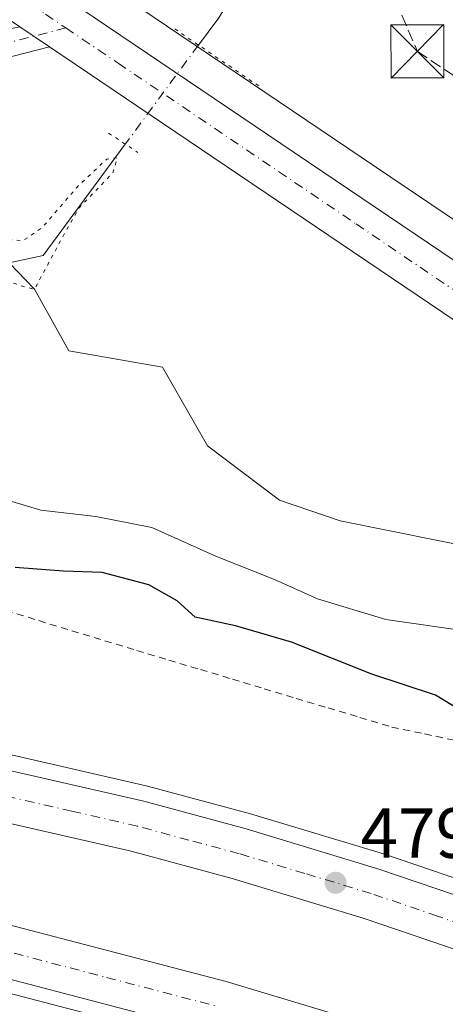
# Model space of a CAD drawing. Units: metres. Extents: x 596922 to 600356, y 4749936 to 4752298.
# Drawn here: x 598487 to 598547, y 4750320 to 4750460 of the extents above; entities that cross this region are included whole.
import ezdxf

# ---------------------------------------------------------------- set-up
doc = ezdxf.new("R2010")
doc.units = ezdxf.units.M
doc.header["$MEASUREMENT"] = 0
for name, pattern in [('DGN Style 2', [1.6480167562047852, 0.988810053722871, -0.6592067024819142]), ('DGN Style 3', [2.307223458686699, 1.648016756204785, -0.6592067024819142]), ('DGN Style 4', [2.6384748266838614, 1.318413404963828, -0.6592067024819142, 0.001648016756204785, -0.6592067024819142]), ('DGN Style 5', [1.1536117293433497, 0.4944050268614355, -0.6592067024819142])]:
    doc.linetypes.add(name, pattern=pattern)
for name, color, linetype, lineweight in [('Alambrada', 7, 'DGN Style 2', 0), ('Arbolado forestal CxS', 92, 'Continuous', 0), ('Arcén (en calzada doble)', 91, 'Continuous', 13), ('Carretera de calzada doble Cxs', 1, 'Continuous', 13), ('Carretera de calzada doble eje', 1, 'DGN Style 4', 0), ('Carretera de calzada única Cxs', 7, 'Continuous', 13), ('Carretera de calzada única eje', 7, 'DGN Style 4', 0), ('Conducción de hidrocarburos lineal', 6, 'DGN Style 3', 0), ('Corriente natural lineal', 142, 'Continuous', 13), ('Corriente natural lineal oculto', 9, 'DGN Style 4', 13), ('Curva de nivel maestra', 30, 'Continuous', 30), ('Curva de nivel normal', 30, 'Continuous', 0), ('Curva de nivel normal depresión', 30, 'DGN Style 5', 0), ('Núcleo urbano CxS', 7, 'Continuous', 0), ('Pista pavimentada Cxs', 135, 'Continuous', 0), ('Pista pavimentada eje', 135, 'DGN Style 4', 0), ('Puente lineal', 2, 'DGN Style 5', 0), ('Punto de cota en terreno', 7, 'Continuous', 0), ('Rótulo de punto de cota en terreno', 7, 'Continuous', 0), ('Torre de tendido puntual', 7, 'Continuous', 0)]:
    doc.layers.add(name, color=color, linetype=linetype, lineweight=lineweight)
doc.styles.add('Style-Arial', font='txt')

# ---------------------------------------------------------------- blocks, each defined once
blk = doc.blocks.new('*U19')
at = {"layer": 'Núcleo urbano CxS', "color": 7, "linetype": 'Continuous', "lineweight": 0}
blk.add_polyline3d([(598325.3141000001, 4750631.797900001, 466.5252999999939), (598335.3515, 4750619.9265, 466.0534999999945), (598335.5893000001, 4750619.6315, 466.026199999993), (598335.6778999995, 4750619.513699999, 466.016499999998), (598341.8646999998, 4750611.135500001, 465.7250000000058), (598364.1803000001, 4750582.284700001, 463.3472000000039), (598373.8239000002, 4750570.8115, 466.3650000000052), (598375.0575000001, 4750569.343900001, 466.3543000000063), (598388.2203000003, 4750553.6843, 467.7170000000042), (598395.5097000003, 4750545.377499999, 468.946100000001), (598405.3340999996, 4750534.1819, 470.2673000000068), (598417.1035000002, 4750522.393300001, 470.6059999999998), (598423.3041000003, 4750516.219500001, 470.2045000000071), (598452.3605000004, 4750497.082900001, 469.6627000000008), (598452.3827999998, 4750497.0681, 469.6630000000005), (598452.3936999999, 4750497.060699999, 469.6631000000052), (598452.4046999998, 4750497.053300001, 469.6633000000002), (598452.5169000002, 4750496.9771, 469.6676000000007), (598489.3294000002, 4750471.4669, 468.6931000000041), (598495.6063000001, 4750467.1171, 468.3986000000005), (598503.9249, 4750461.357100001, 468.4168000000063), (598580.9667999997, 4750409.351199999, 469.0117999999929)], dxfattribs=at)
blk = doc.blocks.new('5PATER')
at = {"layer": 'Núcleo urbano CxS', "linetype": 'Continuous', "lineweight": 0}
h = blk.add_hatch(color=51, dxfattribs=at)
edge = h.paths.add_edge_path()
edge.add_ellipse((0, 0), major_axis=(-0.1095731443231308, -0.1110710700762829), ratio=0.9994222409660322, start_angle=0, end_angle=360)
blk = doc.blocks.new('5TTEND')
at = {"layer": 'Corriente natural lineal oculto', "color": 7, "linetype": 'Continuous', "lineweight": 0}
for p, q in [((-0.375, 0.3754), (0.375, -0.3746)), ((0.3720000000000001, 0.3784000000000001), (-0.3720000000000001, -0.3776))]:
    blk.add_line(p, q, dxfattribs=at)
at = {"layer": 'Corriente natural lineal oculto', "color": 7, "linetype": 'Continuous', "lineweight": 0, "flags": 128}
blk.add_lwpolyline([(-0.375, -0.3746), (0.375, -0.3746), (0.375, 0.3754), (-0.375, 0.3754), (-0.3720000000000001, -0.3776)], dxfattribs=at)

msp = doc.modelspace()

# ---------------------------------------------------------------- linework, layer by layer
at = {"layer": 'Alambrada', "color": 7, "linetype": 'DGN Style 2', "lineweight": 0}
msp.add_polyline3d([(598485.1315000001, 4750375.9987, 478.3801999999997), (598489.8043000001, 4750374.5657, 478.4475999999996), (598494.4770999998, 4750373.132900001, 478.7246000000014), (598499.1501000002, 4750371.700099999, 478.3368999999948), (598503.6557, 4750370.345699999, 479.0625), (598508.1611000003, 4750368.9911, 479.9572999999946), (598512.6667, 4750367.636700001, 479.6962000000058), (598517.1722999997, 4750366.282299999, 478.5243999999948), (598521.6778999995, 4750364.9279, 478.3418999999994), (598526.1832999998, 4750363.5733, 478.2835000000051), (598530.6889000004, 4750362.218900001, 478.1098000000056), (598535.1945000002, 4750360.864499999, 479.0022000000026), (598539.7001, 4750359.5101, 478.5179000000062), (598544.3246999999, 4750358.542300001, 477.903999999995), (598548.9493000006, 4750357.5747, 478.7646999999997)], dxfattribs=at)
at = {"layer": 'Arbolado forestal CxS', "color": 92, "linetype": 'Continuous', "lineweight": 0}
for points in [[(598580.9667999997, 4750409.351199999, 469.0117999999929), (598503.9249, 4750461.357100001, 468.4168000000063), (598495.6063000001, 4750467.1171, 468.3986000000005), (598489.3294000002, 4750471.4669, 468.6931000000041), (598452.5169000002, 4750496.9771, 469.6676000000007), (598452.4046999998, 4750497.053300001, 469.6633000000002), (598452.3936999999, 4750497.060699999, 469.6631000000052), (598452.3827999998, 4750497.0681, 469.6630000000005), (598452.3605000004, 4750497.082900001, 469.6627000000008), (598423.3041000003, 4750516.219500001, 470.2045000000071), (598417.1035000002, 4750522.393300001, 470.6059999999998), (598405.3340999996, 4750534.1819, 470.2673000000068), (598395.5097000003, 4750545.377499999, 468.946100000001), (598417.7314999999, 4750572.5869, 466.6889999999985), (598418.6222999999, 4750574.3025, 466.5725999999996), (598441.2889, 4750583.008099999, 468.4162999999971), (598455.1945000002, 4750612.8369, 467.4845999999961), (598476.0992999999, 4750661.0737, 468.1156999999948), (598480.0055000001, 4750670.087300001, 468.4526000000042), (598490.9907000001, 4750667.552100001, 470.8058000000019), (598499.4414999997, 4750657.4113, 473.1309000000037), (598514.3849, 4750677.3629, 474.2345999999961), (598542.6917000003, 4750695.176899999, 478.7182999999932), (598673.9927000003, 4750552.5233, 478.5746999999974)], [(598395.5097000003, 4750545.377499999, 468.946100000001), (598405.3340999996, 4750534.1819, 470.2673000000068), (598417.1035000002, 4750522.393300001, 470.6059999999998), (598423.3041000003, 4750516.219500001, 470.2045000000071), (598452.3605000004, 4750497.082900001, 469.6627000000008), (598452.3827999998, 4750497.0681, 469.6630000000005), (598452.3936999999, 4750497.060699999, 469.6631000000052), (598452.4046999998, 4750497.053300001, 469.6633000000002), (598452.5169000002, 4750496.9771, 469.6676000000007), (598489.3294000002, 4750471.4669, 468.6931000000041), (598495.6063000001, 4750467.1171, 468.3986000000005), (598503.9249, 4750461.357100001, 468.4168000000063), (598580.9667999997, 4750409.351199999, 469.0117999999929), (598657.6874000002, 4750357.5012, 470.0598000000027), (598657.6982000005, 4750357.493799999, 470.0607000000019), (598657.7028999999, 4750357.490700001, 470.0611999999965), (598657.7079999996, 4750357.487199999, 470.0617000000057), (598660.3113000002, 4750355.7161, 470.257500000007)]]:
    msp.add_polyline3d(points, dxfattribs=at)
at = {"layer": 'Arcén (en calzada doble)', "color": 91, "linetype": 'Continuous', "lineweight": 13}
for points in [[(598365.1001000004, 4750377.360099999, 475.3739999999962), (598375.1201, 4750376.1501, 475.8159000000014), (598398.7100999998, 4750372.1801, 475.8963999999978), (598414.6700999998, 4750369.140100001, 476.4272999999957), (598462.0500999996, 4750360.600099999, 479.1236000000063), (598486.5500999996, 4750355.460100001, 479.0743999999977), (598505.1901000004, 4750351.170100001, 480.2728000000062), (598519.7301000003, 4750347.2501, 480.9266000000061), (598538.5500999996, 4750341.5701, 480.1707000000025), (598576.4401000004, 4750328.6501, 483.1215999999986)], [(598513.7301000003, 4750314.5101, 479.1399999999995), (598482.3201000001, 4750322.720100001, 478.1679000000004), (598455.6401000004, 4750328.670100001, 477.4122999999963), (598426.2301000003, 4750333.9801, 477.3113000000012), (598395.7301000003, 4750338.090100001, 476.0446999999986), (598365.9600999998, 4750340.890100001, 475.2712000000029), (598338.5500999996, 4750342.360099999, 474.3420000000042), (598306.9200999998, 4750342.840100001, 473.2878999999957), (598275.4401000004, 4750341.9901, 473.397299999997), (598240.6401000004, 4750339.4101, 471.2364999999991), (598211.0100999996, 4750336.0601, 470.4821999999986), (598179.0000999998, 4750330.790100001, 469.7994999999937), (598141.8901000004, 4750323.220100001, 469.1944999999978), (598117.6401000004, 4750317.520099999, 468.9796999999963)]]:
    msp.add_polyline3d(points, dxfattribs=at)
at = {"layer": 'Carretera de calzada doble Cxs', "color": 1, "linetype": 'Continuous', "lineweight": 13}
for points in [[(598066.6700999998, 4750333.8301, 469.3937000000006), (598090.4101, 4750341.640100001, 469.7529000000068), (598111.8901000004, 4750347.9301, 469.6435000000056), (598136.1700999998, 4750354.0101, 470.6575000000012), (598160.6901000004, 4750358.940099999, 470.7960000000021), (598178.2100999998, 4750361.790100001, 470.5982999999979), (598207.8901000004, 4750366.220100001, 470.6805000000023), (598245.6401000004, 4750371.1601, 471.5184000000008), (598248.9101, 4750371.590100001, 471.6110000000045), (598279.2100999998, 4750373.0001, 472.4541000000027), (598319.0301000001, 4750373.380100001, 473.5901000000013), (598370.1001000004, 4750371.090100001, 474.9063000000024), (598396.2600999996, 4750368.360099999, 475.5837000000029), (598412.1001000004, 4750367.1601, 476.1190000000061), (598413.9200999998, 4750367.0101, 476.1772000000056), (598461.6201, 4750358.420100001, 478.8546999999963), (598486.0800999999, 4750353.290100001, 478.3996000000043), (598504.6401000004, 4750349.0101, 479.2788), (598519.1201, 4750345.110099999, 479.8487000000023), (598537.8901000004, 4750339.4301, 479.7737999999954), (598575.6700999998, 4750326.5701, 481.8156000000017), (598596.1700999998, 4750318.840100001, 482.4873999999982)], [(598413.9200999998, 4750367.0101, 476.1772000000056), (598461.6201, 4750358.420100001, 478.8546999999963), (598486.0800999999, 4750353.290100001, 478.3996000000043), (598504.6401000004, 4750349.0101, 479.2788), (598519.1201, 4750345.110099999, 479.8487000000023), (598537.8901000004, 4750339.4301, 479.7737999999954), (598575.6700999998, 4750326.5701, 481.8156000000017), (598596.1700999998, 4750318.840100001, 482.4873999999982)], [(598573.2100999998, 4750319.710100001, 480.1929999999993), (598535.6700999998, 4750332.5001, 479.0838999999978), (598517.1201, 4750338.100099999, 478.5884999999981), (598502.8701, 4750341.940099999, 478.220100000006), (598484.5100999996, 4750346.170100001, 477.6738999999943), (598460.2100999998, 4750351.2601, 478.952099999995), (598413.0000999998, 4750359.770099999, 475.6224999999977), (598395.6001000004, 4750361.100099999, 475.1024999999936), (598369.5701000001, 4750363.8201, 474.3653000000049), (598318.8901000004, 4750366.090100001, 472.9809999999998), (598279.4200999998, 4750365.710100001, 471.8904999999941), (598249.5500999996, 4750364.3201, 471.1956999999966), (598208.8901000004, 4750359.0001, 470.3190000000032), (598179.3300999999, 4750354.590100001, 469.809500000003), (598161.9801000003, 4750351.770099999, 469.5907000000007), (598137.7801000001, 4750346.9101, 469.3356000000058), (598113.8000999996, 4750340.9001, 469.1049000000058), (598092.5701000001, 4750334.6801, 468.9621999999945), (598069.0500999996, 4750326.9301, 468.8554000000004)], [(598573.2100999998, 4750319.710100001, 480.1929999999993), (598535.6700999998, 4750332.5001, 479.0838999999978), (598517.1201, 4750338.100099999, 478.5884999999981), (598502.8701, 4750341.940099999, 478.220100000006), (598484.5100999996, 4750346.170100001, 477.6738999999943), (598460.2100999998, 4750351.2601, 478.952099999995), (598413.0000999998, 4750359.770099999, 475.6224999999977), (598395.6001000004, 4750361.100099999, 475.1024999999936), (598369.5701000001, 4750363.8201, 474.3653000000049), (598318.8901000004, 4750366.090100001, 472.9809999999998), (598279.4200999998, 4750365.710100001, 471.8904999999941), (598249.5500999996, 4750364.3201, 471.1956999999966), (598208.8901000004, 4750359.0001, 470.3190000000032), (598179.3300999999, 4750354.590100001, 469.809500000003), (598161.9801000003, 4750351.770099999, 469.5907000000007), (598137.7801000001, 4750346.9101, 469.3356000000058), (598113.8000999996, 4750340.9001, 469.1049000000058), (598092.5701000001, 4750334.6801, 468.9621999999945), (598069.0500999996, 4750326.9301, 468.8554000000004)], [(598089.0701000001, 4750319.100099999, 469.2366999999941), (598115.2801000001, 4750326.600099999, 469.6548999999941), (598139.8901000004, 4750332.390100001, 470.2443999999959), (598177.3000999996, 4750340.0101, 470.3415999999997), (598209.7100999998, 4750345.350099999, 471.1557999999932), (598239.7600999996, 4750348.7601, 471.9838000000018), (598274.9801000003, 4750351.350099999, 473.3959999999934), (598306.8701, 4750352.220100001, 474.3032999999996), (598338.8701, 4750351.7401, 475.1140000000014), (598366.6601, 4750350.2501, 475.6134000000021), (598396.8000999996, 4750347.420100001, 476.892200000002), (598427.6901000004, 4750343.2501, 477.3043000000035), (598457.5000999998, 4750337.860099999, 478.5184000000008), (598484.5301000001, 4750331.840100001, 479.2638000000007), (598516.2801000001, 4750323.540100001, 479.7589000000008), (598545.2801000001, 4750314.8101, 480.5926000000036)], [(598396.8000999996, 4750347.420100001, 476.892200000002), (598427.6901000004, 4750343.2501, 477.3043000000035), (598457.5000999998, 4750337.860099999, 478.5184000000008), (598484.5301000001, 4750331.840100001, 479.2638000000007), (598516.2801000001, 4750323.540100001, 479.7589000000008), (598545.2801000001, 4750314.8101, 480.5926000000036), (598573.9200999998, 4750304.6801, 481.4333000000043), (598606.6001000004, 4750291.350099999, 482.6202000000048), (598639.3901000004, 4750276.6501, 483.4401000000071), (598663.7100999998, 4750264.5001, 484.0862000000052), (598687.8701, 4750251.0601, 485.0483999999997), (598713.6901000004, 4750235.1801, 485.8905999999988), (598738.9600999998, 4750218.1801, 486.7623000000021), (598765.8000999996, 4750198.8201, 487.7118000000046), (598793.4801000003, 4750176.850099999, 488.9260999999969), (598818.5100999996, 4750155.090100001, 489.8447000000015), (598843.4200999998, 4750131.690099999, 490.9465000000055), (598861.1901000004, 4750113.640100001, 491.7911000000022), (598877.6001000004, 4750095.1801, 492.6346999999951), (598893.8300999999, 4750075.970100001, 493.3589000000065), (598922.3000999996, 4750040.5101, 495.0381000000052), (598975.3589000005, 4749964.938999999, 497.8356000000058)], [(598514.2600999996, 4750316.360099999, 479.2333000000072), (598482.7801000001, 4750324.590100001, 478.2906999999978), (598456.0301000001, 4750330.5701, 477.5274000000064), (598426.5301000001, 4750335.890100001, 477.0160000000033), (598395.9600999998, 4750340.0101, 475.9943000000058), (598366.1001000004, 4750342.8201, 475.459600000002), (598338.6201, 4750344.300100001, 474.3365000000049), (598306.9200999998, 4750344.7601, 473.3396999999969), (598275.3501000004, 4750343.920100001, 473.4817999999942), (598240.4600999998, 4750341.340100001, 471.3497000000062), (598210.7301000003, 4750337.9801, 470.6453000000038), (598178.6401000004, 4750332.6801, 469.8986000000005), (598141.4801000003, 4750325.100099999, 469.3217000000004), (598117.1601, 4750319.4001, 469.0878999999986)], [(598514.2600999996, 4750316.360099999, 479.2333000000072), (598482.7801000001, 4750324.590100001, 478.2906999999978), (598456.0301000001, 4750330.5701, 477.5274000000064), (598426.5301000001, 4750335.890100001, 477.0160000000033), (598395.9600999998, 4750340.0101, 475.9943000000058), (598366.1001000004, 4750342.8201, 475.459600000002), (598338.6201, 4750344.300100001, 474.3365000000049), (598306.9200999998, 4750344.7601, 473.3396999999969), (598275.3501000004, 4750343.920100001, 473.4817999999942), (598240.4600999998, 4750341.340100001, 471.3497000000062), (598210.7301000003, 4750337.9801, 470.6453000000038), (598178.6401000004, 4750332.6801, 469.8986000000005), (598141.4801000003, 4750325.100099999, 469.3217000000004), (598117.1601, 4750319.4001, 469.0878999999986)]]:
    msp.add_polyline3d(points, dxfattribs=at)
at = {"layer": 'Carretera de calzada doble eje', "color": 1, "linetype": 'DGN Style 4', "lineweight": 0}
for points in [[(598584.6901000004, 4750319.2601, 480.9128000000055), (598574.4401000004, 4750323.140100001, 480.7027999999991), (598565.0500999996, 4750326.340100001, 480.860799999995), (598546.1700999998, 4750332.7601, 479.6202000000048), (598536.7801000001, 4750335.970100001, 479.3583999999974), (598527.3901000004, 4750338.8101, 479.0935999999929), (598518.1201, 4750341.600099999, 478.8448999999965), (598511.0000999998, 4750343.520099999, 478.6698999999935), (598503.7600999996, 4750345.4801, 478.5063999999985), (598494.4801000003, 4750347.610099999, 478.1827999999951), (598485.3000999996, 4750349.7301, 477.9495000000024), (598473.1401000004, 4750352.270099999, 477.563599999994), (598460.9200999998, 4750354.840100001, 479.0037000000011), (598449.1001000004, 4750356.970100001, 477.0037000000011), (598425.2600999996, 4750361.2601, 476.1799000000028)], [(598366.3901000004, 4750346.520099999, 475.4967000000034), (598381.3000999996, 4750345.130100001, 475.8089999999939), (598396.3901000004, 4750343.720100001, 476.1671000000061), (598411.6700999998, 4750341.6501, 476.616599999994), (598427.1201, 4750339.5701, 477.0627999999998), (598442.0100999996, 4750336.880100001, 477.5127000000066), (598456.7600999996, 4750334.220100001, 477.970100000006), (598470.2801000001, 4750331.190099999, 478.2936000000045), (598483.6601, 4750328.220100001, 478.6266999999935), (598499.3901000004, 4750324.090100001, 479.1312000000034), (598515.2600999996, 4750319.940099999, 479.5893000000069)]]:
    msp.add_polyline3d(points, dxfattribs=at)
at = {"layer": 'Carretera de calzada única Cxs', "color": 7, "linetype": 'Continuous', "lineweight": 13, "extrusion": (-0.01302517766262724, 0.008804417135545854, 0.9998764058551239), "elevation": 34498.4904580652, "flags": 128}
msp.add_lwpolyline([(598442.4367085117, 4750338.954987818), (598446.6367903901, 4750336.116277792)], dxfattribs=at)
at = {"layer": 'Carretera de calzada única Cxs', "color": 7, "linetype": 'Continuous', "lineweight": 13}
for points in [[(598704.1700999998, 4750311.850099999, 472.7078000000038), (598641.6401000004, 4750354.1501, 470.523199999996), (598616.7602000004, 4750370.9301, 470.1128999999929), (598491.3022999996, 4750455.734099999, 469.0100999999996), (598487.1029000003, 4750458.572699999, 468.9303999999975), (598482.2100999998, 4750461.880100001, 468.9340999999986), (598433.9402000001, 4750495.550100001, 469.1405999999988), (598429.4880999997, 4750499.253699999, 469.1701999999932), (598431.0500999996, 4750501.5101, 469.2161000000052), (598432.9998000005, 4750504.462900001, 469.5427000000054), (598437.8300999999, 4750501.420100001, 469.4367000000057), (598486.1901000004, 4750467.6801, 471.5035000000062), (598620.7100999998, 4750376.7601, 471.2847000000039), (598645.5800999999, 4750359.9801, 470.4961999999941), (598708.1401000004, 4750317.6801, 472.8252999999968)], [(598432.9998000005, 4750504.462900001, 469.5427000000054), (598437.8300999999, 4750501.420100001, 469.4367000000057), (598486.1901000004, 4750467.6801, 471.5035000000062), (598620.7100999998, 4750376.7601, 471.2847000000039), (598645.5800999999, 4750359.9801, 470.4961999999941), (598708.1401000004, 4750317.6801, 472.8252999999968), (598782.3202000001, 4750267.0101, 477.4109000000026), (598845.8701, 4750223.4101, 481.2915999999968), (598874.7301000003, 4750203.6601, 481.8656999999948), (599008.0500999996, 4750113.5701, 480.8086999999941), (599057.2801000001, 4750080.2301, 481.8383999999933), (599078.0701000001, 4750066.360099999, 483.0182999999961), (599103.0100999996, 4750049.770099999, 484.8476999999984), (599174.3701, 4750000.590100001, 488.7262999999948), (599221.5389, 4749968.476199999, 490.3386000000028)], [(599209.3835000005, 4749968.3015, 490.145399999994), (599170.4401000004, 4749994.8201, 488.7185000000027), (599099.0701000001, 4750043.940099999, 484.9278999999952), (599074.1700999998, 4750060.5101, 483.0096999999951), (599053.3501000004, 4750074.380100001, 481.8665000000037), (599004.1201, 4750107.7401, 480.8594000000012), (598870.7801999999, 4750197.840100001, 481.9342000000034), (598841.8901000004, 4750217.590100001, 481.2543000000006), (598778.3301999997, 4750261.190099999, 477.4434000000037), (598704.1700999998, 4750311.850099999, 472.7078000000038), (598641.6401000004, 4750354.1501, 470.523199999996), (598616.7602000004, 4750370.9301, 470.1128999999929), (598491.3022999996, 4750455.734099999, 469.0100999999996)]]:
    msp.add_polyline3d(points, dxfattribs=at)
at = {"layer": 'Carretera de calzada única eje', "color": 7, "linetype": 'DGN Style 4', "lineweight": 0}
for points in [[(598431.0500999996, 4750501.5101, 469.2161000000052), (598435.8901000004, 4750498.4801, 469.2139000000025), (598460.0701000001, 4750481.600099999, 469.3874999999971), (598484.2100999998, 4750464.770099999, 469.4505000000063), (598490.7600999996, 4750460.340100001, 469.0151000000042), (598493.6333, 4750458.4013, 469.0795999999973)], [(598493.6333, 4750458.4013, 469.0795999999973), (598501.0301000001, 4750453.4101, 469.1012999999948), (598534.6601, 4750430.6801, 468.9616999999998), (598553.1700999998, 4750418.1601, 468.9980000000069), (598586.8000999996, 4750395.4301, 469.4311000000016), (598618.7301000003, 4750373.840100001, 470.3534999999974), (598631.1700999998, 4750365.460100001, 470.2715000000026), (598643.6201, 4750357.0701, 470.4655999999959), (598674.8901000004, 4750335.920100001, 471.7691999999952), (598706.1601, 4750314.7601, 472.715200000006), (598715.4200999998, 4750308.4301, 473.1693999999989), (598780.3201000001, 4750264.090100001, 477.4712), (598812.1001000004, 4750242.300100001, 479.7860999999976), (598843.8901000004, 4750220.5001, 481.3151000000071), (598858.3201000001, 4750210.630100001, 481.7529000000068), (598872.7600999996, 4750200.7501, 481.9753999999957), (598888.6401000004, 4750190.0101, 482.0519999999961), (598955.3000999996, 4750144.970100001, 481.5304000000033), (599006.0800999999, 4750110.6501, 480.9085000000051), (599030.7100999998, 4750093.9801, 481.0982999999979), (599055.3201000001, 4750077.300100001, 481.936400000006)]]:
    msp.add_polyline3d(points, dxfattribs=at)
at = {"layer": 'Conducción de hidrocarburos lineal', "color": 6, "linetype": 'DGN Style 3', "lineweight": 0}
msp.add_polyline3d([(596926.8152000001, 4751880.975400001, 543.249800000005), (596934.7492000004, 4751877.2632, 543.9127000000008), (596977.7917, 4751831.724199999, 540.186400000006), (597104.6200000001, 4751764.285, 523.6267999999982), (597439.8200000003, 4751590.220000001, 503.0350000000035), (597449.2061000001, 4751559.8684, 499.7627000000066), (597529.6859999998, 4751517.015000001, 497.5504999999976), (597639.6005999995, 4751470.438999999, 494.9640000000073), (597867.6551999999, 4751311.618600001, 490.4208000000072), (597951.6375000002, 4751251.6525, 490.8362999999954), (598058.3251, 4751182.8563, 487.1114999999991), (598076.8200000003, 4751170.930000001, 486.5898000000016), (598340.9100000003, 4750906.17, 479.304099999994), (598364.3487, 4750863.377800001, 472.2930000000051), (598373.6621000003, 4750855.3345, 470.752999999997), (598543.3132999997, 4750455.085200001, 479.0305999999982), (598940.6497, 4750191.719900001, 479.4413999999961), (599148.8200000003, 4750055.767100001, 485.3512000000047), (599282.0571, 4749969.345600001, 492.7930000000051)], dxfattribs=at)
at = {"layer": 'Corriente natural lineal', "color": 142, "linetype": 'Continuous', "lineweight": 13, "extrusion": (0.03988330993062749, -0.2171788818606459, 0.9753166946498646), "elevation": -1007369.241785563, "flags": 128}
msp.add_lwpolyline([(1446693.553411833, 4451650.118292041), (1446679.285287023, 4451636.398392488), (1446674.38194202, 4451636.22811085)], dxfattribs=at)
at = {"layer": 'Corriente natural lineal', "color": 142, "linetype": 'Continuous', "lineweight": 13}
for points in [[(598658.9208000004, 4750552.248000001, 471.2146000000066), (598654.2781999996, 4750551.202099999, 470.2651999999944), (598648.8890000005, 4750553.7049, 469.8733999999968), (598636.824, 4750561.324899999, 469.5252000000037), (598626.7341, 4750564.8781, 469.8634000000021), (598619.4757000003, 4750560.8106, 469.7914000000019), (598615.5044999998, 4750552.3499, 469.1518999999971), (598599.5176999997, 4750529.9452, 469.1217999999935), (598576.2342999997, 4750506.661900001, 468.7002000000066), (598553.4801000003, 4750496.6077, 467.5092000000004), (598544.4841999998, 4750492.9035, 466.9655000000057), (598529.8262999998, 4750482.1437, 467.9268000000012), (598515.0881000003, 4750459.6655, 467.0347000000039), (598512.3733000001, 4750455.987400001, 468.2133999999933)], [(598642.5648999996, 4750347.736199999, 469.6641999999993), (598642.4101, 4750347.620100001, 469.6212999999989), (598635.5401, 4750347.9001, 468.9713000000047), (598614.9200999998, 4750361.6501, 469.0936999999976), (598589.2901, 4750375.350099999, 468.476999999999), (598567.5201000003, 4750381.590100001, 467.4084000000003), (598532.4101, 4750388.6601, 467.3396000000066), (598523.8097000001, 4750391.585999999, 467.204700000002), (598513.6501000002, 4750399.280099999, 466.6429000000062), (598507.2731999997, 4750410.4376, 466.3476999999984), (598494.0439999999, 4750412.752699999, 466.1664000000019), (598489.2000000002, 4750421.449999999, 464.6695999999939), (598485.6177000003, 4750425.182399999, 464.6698999999935)]]:
    msp.add_polyline3d(points, dxfattribs=at)
at = {"layer": 'Corriente natural lineal oculto', "color": 9, "linetype": 'DGN Style 4', "lineweight": 13, "extrusion": (-0.01623219309451349, -0.0219919984885115, 0.9996263641530388), "elevation": -113719.1508488127, "flags": 128}
msp.add_lwpolyline([(-2339522.116421963, 4175973.370358608), (-2339522.116421964, 4175955.941335019)], dxfattribs=at)
at = {"layer": 'Curva de nivel maestra', "color": 30, "linetype": 'Continuous', "lineweight": 30, "elevation": 475, "flags": 128}
msp.add_lwpolyline([(598551.79, 4750360.4301), (598545.8600000005, 4750364.040100001), (598536.8700000001, 4750366.970100001), (598525.5099999999, 4750371.5001), (598517.6200000001, 4750373.850099999), (598511.9199999999, 4750375.040100001), (598509.3799999999, 4750377.360099999), (598505.3399999999, 4750379.6501), (598498.7400000002, 4750381.380100001), (598493.2800000003, 4750381.5801), (598486.4400000004, 4750382.0801)], dxfattribs=at)
at = {"layer": 'Curva de nivel normal', "color": 30, "linetype": 'Continuous', "lineweight": 0, "elevation": 470, "flags": 128}
msp.add_lwpolyline([(598550.0300000003, 4750373.109999999), (598538.8600000005, 4750374.720000001), (598529.2199999997, 4750377.630000001), (598523.1399999997, 4750380.390000001), (598514.9000000004, 4750383.619999999), (598505.7999999998, 4750387.76), (598497.8799999999, 4750389.310000001), (598490.0899999999, 4750390.199999999), (598478.0599999996, 4750393.77)], dxfattribs=at)
at = {"layer": 'Curva de nivel normal depresión', "color": 30, "linetype": 'DGN Style 5', "lineweight": 0, "elevation": 465, "flags": 128}
msp.add_lwpolyline([(598438.5796999997, 4750421.4077), (598438.9600000001, 4750421.189999999), (598441.6200000001, 4750421.449999999), (598443.0199999996, 4750423.230000001), (598445.7300000006, 4750424.859999999), (598449.2400000002, 4750424.66), (598451.4600000001, 4750424.949999999), (598453.4199999999, 4750424.100000001), (598458.6799999997, 4750423.26), (598461.6399999997, 4750422.220000001), (598465.1500000004, 4750421.939999999), (598472.1100000005, 4750422.970000001), (598476, 4750424.850000001), (598477.9800000006, 4750425.51), (598480.0999999996, 4750425.02), (598483.7000000002, 4750423.109999999), (598487.6799999997, 4750421.82), (598489.2000000002, 4750421.449999999), (598492.9400000004, 4750428.41), (598495.5499999998, 4750433.02), (598500.25, 4750437.890000001), (598500.9000000004, 4750440.050000001), (598499.4000000004, 4750439.850000001), (598495.2599999999, 4750435.939999999), (598490.3700000001, 4750430.24), (598487.5899999999, 4750428.32), (598485.3499999996, 4750428.480000001), (598482.4199999999, 4750429.710000001), (598478.2599999999, 4750429.539999999), (598470.2000000002, 4750427.4), (598465.7999999998, 4750427.74), (598462.6799999997, 4750429.34), (598457.1100000005, 4750431.24), (598453.8799999999, 4750433.050000001), (598450.8700000001, 4750433.199999999), (598439.5499999998, 4750430.039999999), (598435.7300000006, 4750430.449999999), (598433.0800000001, 4750429.16), (598432.75, 4750427.189999999), (598434.2818999998, 4750425.272800001)], dxfattribs=at)
at = {"layer": 'Núcleo urbano CxS', "color": 7, "linetype": 'Continuous', "lineweight": 0}
msp.add_polyline3d([(598395.5097000003, 4750545.377499999, 468.946100000001), (598405.3340999996, 4750534.1819, 470.2673000000068), (598417.1035000002, 4750522.393300001, 470.6059999999998), (598423.3041000003, 4750516.219500001, 470.2045000000071), (598452.3605000004, 4750497.082900001, 469.6627000000008), (598452.3827999998, 4750497.0681, 469.6630000000005), (598452.3936999999, 4750497.060699999, 469.6631000000052), (598452.4046999998, 4750497.053300001, 469.6633000000002), (598452.5169000002, 4750496.9771, 469.6676000000007), (598489.3294000002, 4750471.4669, 468.6931000000041), (598495.6063000001, 4750467.1171, 468.3986000000005), (598503.9249, 4750461.357100001, 468.4168000000063), (598580.9667999997, 4750409.351199999, 469.0117999999929), (598657.6874000002, 4750357.5012, 470.0598000000027), (598657.6982000005, 4750357.493799999, 470.0607000000019), (598657.7028999999, 4750357.490700001, 470.0611999999965), (598657.7079999996, 4750357.487199999, 470.0617000000057), (598660.3113000002, 4750355.7161, 470.257500000007)], dxfattribs=at)
at = {"layer": 'Pista pavimentada Cxs', "color": 135, "linetype": 'Continuous', "lineweight": 0, "extrusion": (-0.01302517766262724, 0.008804417135545854, 0.9998764058551239), "elevation": 34498.4904580652, "flags": 128}
msp.add_lwpolyline([(598442.4367085117, 4750338.954987818), (598446.6367903901, 4750336.116277792)], dxfattribs=at)
at = {"layer": 'Pista pavimentada Cxs', "color": 135, "linetype": 'Continuous', "lineweight": 0}
for points in [[(598416.7600999996, 4750427.970100001, 470.8012000000017), (598420.9200999998, 4750428.0101, 468.1797999999981), (598425.2851, 4750428.7601, 467.2143999999971), (598428.5100999996, 4750431.1601, 467.0865999999951), (598432.1001000004, 4750434.5701, 467.5993000000017), (598433.4700999996, 4750435.6601, 467.5878999999986), (598438.2901, 4750438.350099999, 467.7339999999967), (598440.4101, 4750439.270099999, 468.0602000000072), (598445.2200999996, 4750441.190099999, 468.5227000000014), (598446.7701000003, 4750441.700099999, 468.5071000000025), (598451.7200999996, 4750443.0001, 468.2002999999968), (598453.5900999998, 4750443.5001, 468.1891000000033), (598458.1700999998, 4750444.880100001, 468.3113000000012), (598460.6501000002, 4750445.8201, 468.3801999999997), (598464.1601, 4750448.4301, 468.5374000000011), (598467.1901000004, 4750450.8101, 468.5923999999941), (598471.9901000002, 4750453.450099999, 468.5099999999948), (598476.6001000004, 4750455.550100001, 468.6101999999955), (598481.5900999998, 4750457.3301, 468.7682000000059), (598483.3151000004, 4750457.815099999, 468.821100000001), (598487.1029000003, 4750458.572699999, 468.9303999999975)], [(598483.3151000004, 4750457.815099999, 468.821100000001), (598487.1029000003, 4750458.572699999, 468.9303999999975), (598491.3022999996, 4750455.734099999, 469.0100999999996), (598484.3300999999, 4750453.940099999, 468.813599999994)], [(598491.3022999996, 4750455.734099999, 469.0100999999996), (598484.3300999999, 4750453.940099999, 468.813599999994), (598482.8101000005, 4750453.5101, 468.7736000000005), (598478.1001000004, 4750451.8301, 468.6334999999963), (598473.7801000001, 4750449.880100001, 468.5092000000004), (598469.4001000002, 4750447.470100001, 468.2403999999952), (598466.5900999998, 4750445.2601, 468.1229000000022), (598462.5900999998, 4750442.280099999, 467.8608999999997), (598459.4600999998, 4750441.090100001, 467.8104000000022), (598454.6801000005, 4750439.6501, 467.8366999999998), (598452.7301000003, 4750439.130100001, 467.8628999999929), (598447.9001000002, 4750437.870100001, 467.8537000000069), (598446.5900999998, 4750437.4301, 467.7804999999935), (598441.9501, 4750435.5801, 468.1545999999944), (598440.0701000001, 4750434.7601, 468.3870000000024), (598435.7001, 4750432.3301, 468.4784000000073), (598434.7301000003, 4750431.550100001, 468.1156999999948), (598431.1101000002, 4750428.120100001, 467.4937000000064), (598427.5900999998, 4750425.4101, 467.2253000000055), (598426.1801000005, 4750424.780099999, 467.1938999999985), (598421.2500999998, 4750424.020099999, 467.1000000000058), (598416.6001000004, 4750423.970100001, 467.670100000003)]]:
    msp.add_polyline3d(points, dxfattribs=at)
at = {"layer": 'Pista pavimentada eje', "color": 135, "linetype": 'DGN Style 4', "lineweight": 0}
msp.add_polyline3d([(598493.6333, 4750458.4013, 469.0795999999973), (598483.8224999999, 4750455.877499999, 468.8138000000035)], dxfattribs=at)
at = {"layer": 'Puente lineal', "color": 2, "linetype": 'DGN Style 5', "lineweight": 0, "extrusion": (-0.3349777854159803, 0.2277175054093196, 0.9142946029633785), "elevation": 881710.4031569746, "flags": 128}
msp.add_lwpolyline([(-4265126.826911841, -1989056.781965251), (-4265126.826911841, -1989041.004154104)], dxfattribs=at)
at = {"layer": 'Puente lineal', "color": 2, "linetype": 'DGN Style 5', "lineweight": 0, "extrusion": (0.0745930841940557, -0.049069667401743, 0.9960060439231787), "elevation": -187991.6349672767, "flags": 128}
msp.add_lwpolyline([(4297640.380606887, 2102346.787967345), (4297640.380606887, 2102341.800614131)], dxfattribs=at)

# ---------------------------------------------------------------- block references
at = {"layer": 'Núcleo urbano CxS', "color": 7, "linetype": 'Continuous', "lineweight": 0}
msp.add_blockref('*U19', (0, 0), dxfattribs=at)
at = {"layer": 'Punto de cota en terreno', "color": 7, "linetype": 'Continuous', "lineweight": 0, "xscale": 10, "yscale": 10, "zscale": 10}
msp.add_blockref('5PATER', (598531.7599999999, 4750337.49, 479.1300000000047), dxfattribs=at)
at = {"layer": 'Torre de tendido puntual', "color": 7, "linetype": 'Continuous', "lineweight": 0, "xscale": 10, "yscale": 10, "zscale": 10}
msp.add_blockref('5TTEND', (598543.3132999997, 4750455.085200001, 479.0305999999982), dxfattribs=at)

# ---------------------------------------------------------------- texts
at = {"layer": 'Rótulo de punto de cota en terreno', "color": 7, "linetype": 'Continuous', "lineweight": 0, "style": 'Style-Arial'}
msp.add_text('479,13', height=7.000000000000002, dxfattribs=at).set_placement((598535.2878000002, 4750341.0178))

doc.saveas('drawing.dxf')
